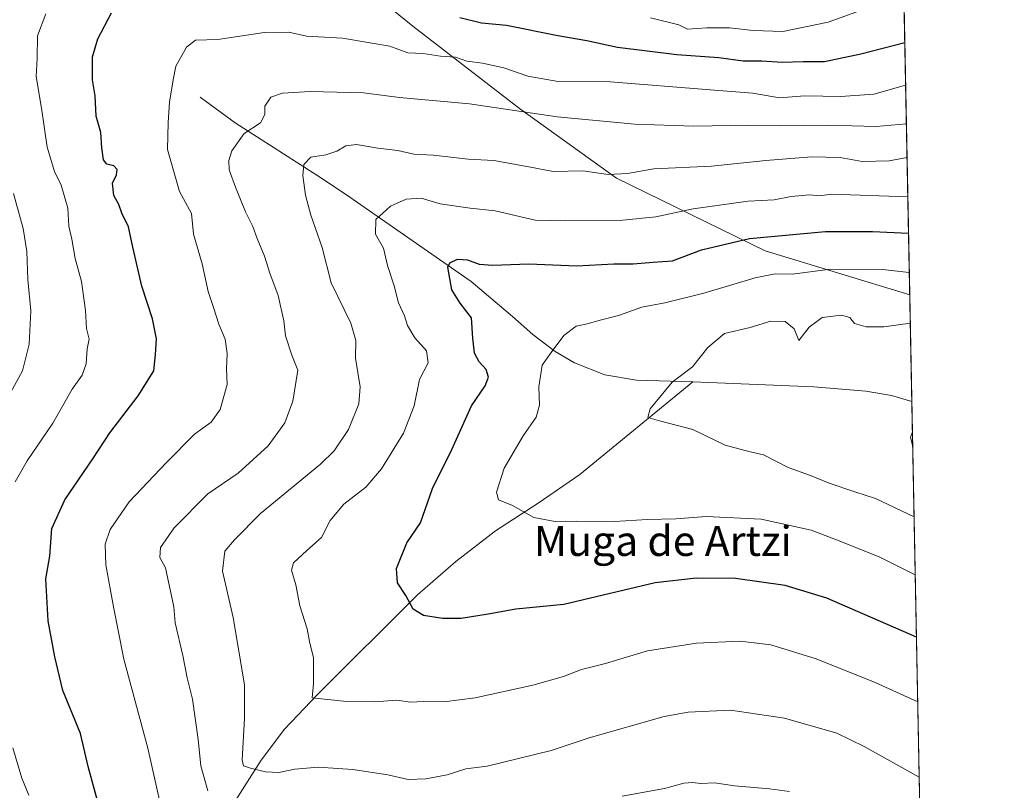
# Model space of a CAD drawing. Units: metres. Extents: x 631018 to 634515, y 4745873 to 4748252.
# Drawn here: x 634205 to 634467, y 4747094 to 4747299 of the extents above; entities that cross this region are included whole.
import ezdxf
from ezdxf.enums import TextEntityAlignment as Align

# ---------------------------------------------------------------- set-up
doc = ezdxf.new("R2010")
doc.units = ezdxf.units.M
doc.header["$MEASUREMENT"] = 0
for name, color, linetype, lineweight in [('Arbolado forestal CxS', 92, 'Continuous', 0), ('Comarca CxS', 21, 'Continuous', 0), ('Comunidad Autónoma CxS', 142, 'Continuous', 0), ('Corriente natural lineal', 142, 'Continuous', 13), ('Curva de nivel maestra', 30, 'Continuous', 30), ('Curva de nivel normal', 30, 'Continuous', 0), ('Espacio natural protegido CxS', 121, 'Continuous', 0), ('Municipio CxS', 4, 'Continuous', 0), ('Provincia CxS', 1, 'Continuous', 0), ('Texto cartográfico', 7, 'Continuous', 0)]:
    doc.layers.add(name, color=color, linetype=linetype, lineweight=lineweight)
doc.styles.add('Style-Arial', font='txt')

msp = doc.modelspace()

# ---------------------------------------------------------------- linework, layer by layer
at = {"layer": 'Arbolado forestal CxS', "color": 92, "linetype": 'Continuous', "lineweight": 0, "extrusion": (0.007370227539566435, -0.3767945613776298, 0.9262675306099499), "elevation": -1783365.030346635, "flags": 128}
msp.add_lwpolyline([(727159.9800624785, 4385337.133326752), (727159.9800624786, 4385147.06051835)], dxfattribs=at)
at = {"layer": 'Arbolado forestal CxS', "color": 92, "linetype": 'Continuous', "lineweight": 0, "extrusion": (0.004930698577632996, -0.2521293414727271, 0.9676809822353984), "elevation": -1193068.1041419, "flags": 128}
msp.add_lwpolyline([(727140.5433667614, 4581104.925616963), (727140.5433667614, 4581075.63474628)], dxfattribs=at)
at = {"layer": 'Arbolado forestal CxS', "color": 92, "linetype": 'Continuous', "lineweight": 0, "extrusion": (-0.004621656856724872, 0.2362694391111149, 0.9716765883924641), "elevation": 1119399.738297331, "flags": 128}
msp.add_lwpolyline([(-727162.9375235778, -4599627.933907961), (-727162.9375235778, -4599520.310443144)], dxfattribs=at)
at = {"layer": 'Arbolado forestal CxS', "color": 92, "linetype": 'Continuous', "lineweight": 0}
for points in [[(634435.2070000004, 4747560.3936, 835.1024999999936), (634441.7569000004, 4747225.538899999, 742.5005999999995), (634403.2489, 4747237.258500001, 748.5553000000073), (634363.7439000001, 4747256.608300001, 759.4152999999933), (634337.9452999998, 4747275.151500001, 765.7378999999929), (634309.4962999999, 4747297.085899999, 772.8782000000066), (634298.7626999998, 4747305.832900001, 776.162599999996), (634273.6327000001, 4747316.4475, 778.7733000000007), (634242.8507000003, 4747324.972100001, 780.795100000003), (634216.5953000003, 4747331.102499999, 783.313599999994), (634205.6174999997, 4747336.4619, 787.3001999999979), (634195.6816999996, 4747348.843900001, 793.7541999999958)], [(634441.7569000004, 4747225.538899999, 742.5005999999995), (634403.2489, 4747237.258500001, 748.5553000000073), (634363.7439000001, 4747256.608300001, 759.4152999999933), (634337.9452999998, 4747275.151500001, 765.7378999999929), (634309.4962999999, 4747297.085899999, 772.8782000000066), (634298.7626999998, 4747305.832900001, 776.162599999996), (634273.6327000001, 4747316.4475, 778.7733000000007), (634242.8507000003, 4747324.972100001, 780.795100000003), (634216.5953000003, 4747331.102499999, 783.313599999994), (634205.6174999997, 4747336.4619, 787.3001999999979), (634195.6816999996, 4747348.843900001, 793.7541999999958), (634188.2849000003, 4747361.309900001, 798.5151000000043), (634167.7631000001, 4747371.715700001, 800.3475000000036), (634158.1891000001, 4747376.5703, 799.2158000000054), (634134.2314999999, 4747372.785700001, 792.0727000000044), (634129.6498999996, 4747372.580499999, 790.7399000000005), (634049.7505000001, 4747369.002699999, 763.3852000000044), (634020.4917000001, 4747366.661499999, 751.7097000000067), (634018.2273000004, 4747366.4803, 750.0917999999947)], [(634441.7569000004, 4747225.538899999, 742.5005999999995), (634403.2489, 4747237.258500001, 748.5553000000073), (634363.7439000001, 4747256.608300001, 759.4152999999933), (634337.9452999998, 4747275.151500001, 765.7378999999929), (634309.4962999999, 4747297.085899999, 772.8782000000066), (634298.7626999998, 4747305.832900001, 776.162599999996), (634273.6327000001, 4747316.4475, 778.7733000000007), (634242.8507000003, 4747324.972100001, 780.795100000003), (634216.5953000003, 4747331.102499999, 783.313599999994), (634205.6174999997, 4747336.4619, 787.3001999999979), (634195.6816999996, 4747348.843900001, 793.7541999999958), (634188.2849000003, 4747361.309900001, 798.5151000000043), (634167.7631000001, 4747371.715700001, 800.3475000000036), (634158.1891000001, 4747376.5703, 799.2158000000054), (634134.2314999999, 4747372.785700001, 792.0727000000044), (634129.6498999996, 4747372.580499999, 790.7399000000005), (634049.7505000001, 4747369.002699999, 763.3852000000044), (634020.4917000001, 4747366.661499999, 751.7097000000067), (634018.2273000004, 4747366.4803, 750.0917999999947)], [(634195.6816999996, 4747348.843900001, 793.7541999999958), (634205.6174999997, 4747336.4619, 787.3001999999979), (634216.5953000003, 4747331.102499999, 783.313599999994), (634242.8507000003, 4747324.972100001, 780.795100000003), (634273.6327000001, 4747316.4475, 778.7733000000007), (634298.7626999998, 4747305.832900001, 776.162599999996), (634309.4962999999, 4747297.085899999, 772.8782000000066), (634337.9452999998, 4747275.151500001, 765.7378999999929), (634363.7439000001, 4747256.608300001, 759.4152999999933), (634403.2489, 4747237.258500001, 748.5553000000073), (634441.7569000004, 4747225.538899999, 742.5005999999995), (634444.3563000001, 4747092.6448, 760.5470999999961)]]:
    msp.add_polyline3d(points, dxfattribs=at)
at = {"layer": 'Comarca CxS', "color": 21, "linetype": 'Continuous', "lineweight": 0, "flags": 128}
msp.add_lwpolyline([(634285.2720749287, 4745935.594615518), (631062.4600009962, 4745873.399982516), (631062.0999235176, 4745892.297351788), (631018.3800009963, 4748186.77998249), (632314.7776000006, 4748211.799200002), (632404.7904000002, 4748213.536399999), (633147.1497613431, 4748227.863051479), (634000.2210675057, 4748244.326451128), (634421.6700010217, 4748252.459982491), (634423.1137999998, 4748178.646700001), (634435.4526972388, 4747547.833725709), (634466.920001023, 4745939.099982514)], close=True, dxfattribs=at)
at = {"layer": 'Comunidad Autónoma CxS', "color": 142, "linetype": 'Continuous', "lineweight": 0, "flags": 128}
msp.add_lwpolyline([(634285.2720749287, 4745935.594615518), (631062.4600009962, 4745873.399982516), (631062.0999235176, 4745892.297351788), (631018.3800009963, 4748186.77998249), (632314.7776000006, 4748211.799200002), (632404.7904000002, 4748213.536399999), (633147.1497613431, 4748227.863051479), (634000.2210675057, 4748244.326451128), (634421.6700010217, 4748252.459982491), (634423.1137999998, 4748178.646700001), (634435.4526972388, 4747547.833725709), (634466.920001023, 4745939.099982514)], close=True, dxfattribs=at)
at = {"layer": 'Corriente natural lineal', "color": 142, "linetype": 'Continuous', "lineweight": 13}
for points in [[(634252.9570000004, 4747278.228499999, 767.9521999999997), (634262.2901, 4747271.390100001, 765.0041999999958), (634284.2500999998, 4747257.2301, 758.6494999999995), (634291.6001000004, 4747252.3301, 757.1775000000052), (634325.0100999996, 4747229.100099999, 748.9213000000018), (634336.0301000001, 4747219.800100001, 746.8856999999989), (634341.4401000004, 4747215.0001, 745.7973000000056), (634347.4101, 4747210.470100001, 744.4918999999937), (634352.5201000003, 4747207.450099999, 743.1527999999962), (634360.6201, 4747204.2401, 742.7967999999966), (634369.0401, 4747202.860099999, 741.9704999999958), (634384.0500999996, 4747202.390100001, 739.3095999999932)], [(634251.1501000002, 4747073.390100001, 769.4986999999965), (634269.2100999998, 4747101.700099999, 759.2214999999997), (634275.4101, 4747109.9301, 757.3007000000072), (634284.1300999997, 4747119.190099999, 754.6582000000053), (634310.8000999996, 4747145.710100001, 748.9579999999987), (634320.9301000005, 4747154.5801, 747.4103999999934), (634331.5401, 4747162.7301, 745.7891999999993), (634342.8601000002, 4747170.090100001, 743.3940000000002), (634354.0000999998, 4747177.710100001, 741.9296999999933), (634384.0500999996, 4747202.390100001, 739.3095999999932)], [(634384.0500999996, 4747202.390100001, 739.3095999999932), (634416.2701000003, 4747201.0601, 736.9002999999939), (634430.0601000005, 4747199.940099999, 736.0626999999951), (634436.8800999997, 4747198.7401, 735.5721999999951), (634442.3101000005, 4747197.200099999, 735.1141999999965), (634442.3112000005, 4747197.1998, 735.1141000000061)]]:
    msp.add_polyline3d(points, dxfattribs=at)
at = {"layer": 'Curva de nivel maestra', "color": 30, "linetype": 'Continuous', "lineweight": 30, "flags": 128}
for points, elevation in [([(634225.54, 4747091.2401), (634223.1600000003, 4747100.040100001), (634221.1399999997, 4747108.780099999), (634216.3899999997, 4747120.2301), (634214.3099999997, 4747129.1801), (634212.4600000001, 4747138.8101), (634211.8899999997, 4747150.0001), (634212.9600000001, 4747156.0001), (634213.4400000004, 4747163.350099999), (634216.9500000002, 4747171.030099999), (634224.3899999997, 4747181.9301), (634228.9100000003, 4747188.860099999), (634236.4800000006, 4747198.640100001), (634240.6500000004, 4747205.340100001), (634241.0899999999, 4747209.670100001), (634241.3600000005, 4747213.8201), (634240.2800000003, 4747219.210100001), (634237.4400000004, 4747227.880100001), (634234.9800000006, 4747238.270099999), (634233.8899999997, 4747243.6501), (634232.0800000001, 4747247.270099999), (634231.29, 4747249.6501), (634229.9600000001, 4747251.9901), (634229.5999999996, 4747255.3301), (634230.6500000004, 4747257.550100001), (634230.8700000001, 4747258.920100001), (634229.9400000004, 4747259.950099999), (634228.0700000003, 4747260.360099999), (634227.1900000004, 4747261.530099999), (634226.7800000003, 4747264.690099999), (634226.5199999996, 4747268.770099999), (634225.2300000006, 4747273.140100001), (634224.9800000006, 4747278.5601), (634224.29, 4747282.8101), (634224.2699999996, 4747288.940099999), (634225.6799999997, 4747293.7401), (634229.3099999997, 4747300.600099999)], 775), ([(634322.0800000001, 4747299.440099999), (634327.7800000003, 4747297.950099999), (634334.4100000003, 4747297.3201), (634348.0899999999, 4747294.640100001), (634355.8200000003, 4747293.2601), (634363.9900000002, 4747291.530099999), (634379.7800000003, 4747289.5601), (634390.9900000002, 4747288.720100001), (634397.3899999997, 4747287.840100001), (634402.3700000001, 4747287.880100001), (634407.8399999999, 4747287.5001), (634413.4299999997, 4747287.640100001), (634419.0899999999, 4747287.6501), (634428.7599999999, 4747289.690099999), (634440.4419, 4747292.7653)], 775), ([(634443.5387000004, 4747134.445599999), (634419.7199999997, 4747144.860099999), (634408.5800000001, 4747148.1501), (634395.4299999997, 4747150.090100001), (634384.9100000003, 4747150.1601), (634374.0300000003, 4747148.9001), (634349.6799999997, 4747143.110099999), (634336.9000000004, 4747141.9001), (634329.54, 4747140.5601), (634322.4299999997, 4747139.450099999), (634317.4299999997, 4747139.4301), (634312.3799999999, 4747140.220100001), (634309.5999999996, 4747141.9301), (634307.6500000004, 4747145.5601), (634305.4600000001, 4747148.9101), (634305.1399999997, 4747152.690099999), (634307.9000000004, 4747159.520099999), (634311.5599999997, 4747164.880100001), (634314.79, 4747173.9801), (634319.9400000004, 4747184.4101), (634325.1799999997, 4747196.0001), (634328.75, 4747201.340100001), (634329.7000000002, 4747203.670100001), (634329.0099999999, 4747205.670100001), (634327.1799999997, 4747207.690099999), (634325.9600000001, 4747210.0801), (634325.5099999999, 4747214.0601), (634325.1600000003, 4747219.4801), (634322.0999999996, 4747223.340100001), (634319.9000000004, 4747226.870100001), (634318.7999999998, 4747232.890100001), (634319.3899999997, 4747234.100099999), (634321.4299999997, 4747235.050100001), (634324.0599999997, 4747234.920100001), (634327.2199999997, 4747233.720100001), (634330.7999999998, 4747233.450099999), (634340.3600000005, 4747233.780099999), (634353.1699999999, 4747233.3301), (634363.0499999998, 4747233.8201), (634368.1699999999, 4747233.800100001), (634373.4699999997, 4747234.300100001), (634378.5899999999, 4747234.6601), (634386.3099999997, 4747237.5601), (634399.1200000001, 4747240.590100001), (634419.3399999999, 4747242.470100001), (634431.8399999999, 4747242.4001), (634441.4351000005, 4747241.987500001)], 750)]:
    msp.add_lwpolyline(points, dxfattribs=dict(at, elevation=elevation))
at = {"layer": 'Curva de nivel normal', "color": 30, "linetype": 'Continuous', "lineweight": 0, "flags": 128}
for points, elevation in [([(634372.7999999998, 4747299.279999999), (634380.29, 4747297.460000001), (634382.6100000005, 4747296.27), (634387.7800000003, 4747296.640000001), (634393.7599999999, 4747296.66), (634400.0599999997, 4747295.939999999), (634407.9500000002, 4747295.710000001), (634420.0300000003, 4747298.16), (634440.1918000003, 4747305.554)], 780), ([(634203.7000000002, 4747175.76), (634206.8700000001, 4747181.359999999), (634213.7100000001, 4747191.42), (634218.9199999999, 4747200.42), (634221.54, 4747204.199999999), (634222.6399999997, 4747207.16), (634222.8600000005, 4747211.189999999), (634223.3700000001, 4747213.800000001), (634222.6699999999, 4747216.58), (634222.4299999997, 4747221.390000001), (634221.3200000003, 4747229.09), (634219.6500000004, 4747235.279999999), (634218.79, 4747240.359999999), (634217.9800000006, 4747243.890000001), (634217.7400000002, 4747248.66), (634215.9400000004, 4747254.77), (634214.2000000002, 4747258.390000001), (634212.2400000002, 4747264.869999999), (634210.6900000004, 4747275.220000001), (634209.3200000003, 4747283.710000001), (634209.5999999996, 4747288.52), (634209.6900000004, 4747294.49), (634211.8499999996, 4747300.350000001)], 780), ([(634243.4800000006, 4747085.060000001), (634239.0199999996, 4747104.930000001), (634232.6500000004, 4747128.560000001), (634229.9000000004, 4747142.470000001), (634227.8200000003, 4747153.730000001), (634227.6200000001, 4747159.189999999), (634228.9900000002, 4747163.08), (634234.0199999996, 4747170.449999999), (634244.0199999996, 4747180.960000001), (634251.3899999997, 4747188.52), (634255.9100000003, 4747191.689999999), (634258.2599999999, 4747195.07), (634260.0999999996, 4747201.680000001), (634259.9500000002, 4747205.859999999), (634260.0800000001, 4747209.970000001), (634259.5800000001, 4747213.74), (634257.8799999999, 4747217.77), (634256.5, 4747222.199999999), (634255.0499999998, 4747226.470000001), (634253.4299999997, 4747233.779999999), (634251.1600000003, 4747241.730000001), (634250.6399999997, 4747247.220000001), (634247.4400000004, 4747253.07), (634244.2599999999, 4747264.279999999), (634244.3799999999, 4747271.460000001), (634244.79, 4747276.84), (634245.79, 4747282.800000001), (634246.4600000001, 4747286.470000001), (634249.3300000001, 4747291.52), (634251.7300000006, 4747293.34), (634257.6699999999, 4747293.529999999), (634269.9400000004, 4747295.390000001), (634276.5300000003, 4747295.449999999), (634281.2000000002, 4747294.4), (634290.8200000003, 4747293.930000001), (634303.4100000003, 4747291.76), (634308.1699999999, 4747289.960000001), (634312.2699999996, 4747289.82), (634316.8700000001, 4747289.119999999), (634320.9100000003, 4747288.82), (634323.8600000005, 4747287.730000001), (634328.0599999997, 4747287.230000001), (634333.7699999996, 4747286), (634340.1500000004, 4747283.82), (634348.2300000006, 4747282.369999999), (634362.0899999999, 4747282.279999999), (634388.6200000001, 4747280.100000001), (634400.0199999996, 4747279.26), (634407.0700000003, 4747277.980000001), (634413.7999999998, 4747278.52), (634423.4500000002, 4747278.4), (634432.2100000001, 4747278.980000001), (634440.6640999997, 4747281.4036)], 770), ([(634440.8668000001, 4747271.045399999), (634432.7599999999, 4747270.350000001), (634420.1500000004, 4747270.699999999), (634407.2300000006, 4747270.600000001), (634398.9600000001, 4747270.76), (634384.3099999997, 4747270.49), (634368.5599999997, 4747270.980000001), (634347.9800000006, 4747272.970000001), (634324.6100000005, 4747276.449999999), (634305.9400000004, 4747278.08), (634296.4000000004, 4747279.310000001), (634282.2100000001, 4747279.720000001), (634274.8099999997, 4747279.279999999), (634271.7599999999, 4747278.189999999), (634270.1799999997, 4747275.82), (634270.1100000005, 4747273.600000001), (634269.0099999999, 4747271.4), (634264.6299999999, 4747268.49), (634261.4000000004, 4747263.939999999), (634260.5800000001, 4747261.33), (634260.6399999997, 4747258.880000001), (634262.3399999999, 4747254.25), (634265.04, 4747247.699999999), (634266.9900000002, 4747243.789999999), (634268.1100000005, 4747240.560000001), (634270.0499999998, 4747235.890000001), (634271.4400000004, 4747231.350000001), (634273.6799999997, 4747225.4), (634275.2000000002, 4747218.609999999), (634275.6600000003, 4747214.619999999), (634277.3099999997, 4747209.550000001), (634278.9600000001, 4747205.470000001), (634277.6299999999, 4747197.279999999), (634275.4600000001, 4747191.460000001), (634271.0099999999, 4747185.33), (634263.0800000001, 4747178.100000001), (634255.0099999999, 4747172.58), (634245.9800000006, 4747163.560000001), (634242.3799999999, 4747158.289999999), (634242.2000000002, 4747155.67), (634243.6900000004, 4747152.91), (634245.9299999997, 4747142.51), (634246.3200000003, 4747138.24), (634248.3099999997, 4747129.550000001), (634249.5, 4747123.58), (634250.8700000001, 4747117.939999999), (634252.4500000002, 4747107.17), (634253.1399999997, 4747100.199999999), (634254.9600000001, 4747093.539999999)], 765), ([(634441.0415000003, 4747262.1139), (634436.3099999997, 4747261.210000001), (634429.0899999999, 4747261.060000001), (634423.2199999997, 4747262.100000001), (634415.5899999999, 4747262.279999999), (634403.4900000002, 4747261.369999999), (634389.0199999996, 4747259.810000001), (634373.7000000002, 4747259.09), (634366.6799999997, 4747257.859999999), (634361.4900000002, 4747257.560000001), (634354.7699999996, 4747258.59), (634346.8700000001, 4747258.439999999), (634340.4199999999, 4747259.67), (634331.0499999998, 4747261.300000001), (634324.2100000001, 4747261.689999999), (634315.04, 4747262.74), (634309.7599999999, 4747263), (634305.54, 4747263.99), (634300.1900000004, 4747264.58), (634294.54, 4747265.630000001), (634291.7000000002, 4747265.27), (634289.3399999999, 4747263.800000001), (634286.3600000005, 4747262.810000001), (634282.3600000005, 4747262.199999999), (634280.5499999998, 4747260.279999999), (634280.2599999999, 4747257.310000001), (634280.9400000004, 4747252.08), (634282.4199999999, 4747246.800000001), (634285.4299999997, 4747238.189999999), (634287.8399999999, 4747228.800000001), (634293.0700000003, 4747218.039999999), (634294.3499999996, 4747213.430000001), (634294.2300000006, 4747208.699999999), (634295.5199999996, 4747201.100000001), (634295.1799999997, 4747196.59), (634292.3799999999, 4747189.680000001), (634288.5800000001, 4747184.08), (634284.9800000006, 4747180.5), (634268.9699999997, 4747167.380000001), (634262.04, 4747160.34), (634259.4600000001, 4747157.34), (634258.9000000004, 4747152), (634261.7199999997, 4747139.699999999), (634264.7100000001, 4747121.74), (634264.7400000002, 4747112.779999999), (634264.0899999999, 4747101.779999999), (634264.4699999997, 4747100.220000001), (634266.3200000003, 4747099.560000001), (634270.2800000003, 4747098.609999999), (634273.8799999999, 4747098.4), (634278.0899999999, 4747099.26), (634284.3799999999, 4747099.800000001), (634293.5800000001, 4747099.210000001), (634302.8600000005, 4747097.779999999), (634308.2999999998, 4747096.539999999), (634312.9500000002, 4747096.680000001), (634318.6399999997, 4747097.83), (634323.6100000005, 4747099.359999999), (634329.3499999996, 4747100.060000001), (634346.3499999996, 4747104.300000001), (634356.4299999997, 4747107.67), (634376.4500000002, 4747113.300000001), (634382.7599999999, 4747114.460000001), (634394.0199999996, 4747115.029999999), (634408.4100000003, 4747112.91), (634422.3899999997, 4747108.890000001), (634429.5999999996, 4747105.350000001), (634444.2671999997, 4747097.203700001)], 760), ([(634199.7100000001, 4747194.430000001), (634205.6399999997, 4747205.369999999), (634207.4800000006, 4747212.430000001), (634207.8499999996, 4747221.34), (634207.0800000001, 4747229.67), (634206.8200000003, 4747237.09), (634205.8300000001, 4747243.199999999), (634203.2999999998, 4747252.51)], 785), ([(634441.2461000001, 4747251.6544), (634420.9199999999, 4747252.380000001), (634417.7300000006, 4747251.890000001), (634415.1100000005, 4747252.180000001), (634410.1799999997, 4747251.710000001), (634405.6699999999, 4747250.9), (634398.7599999999, 4747250.5), (634384.1299999999, 4747248.439999999), (634374.2199999997, 4747246.33), (634365.3799999999, 4747245.430000001), (634350.2300000006, 4747245.24), (634342.04, 4747245.430000001), (634331.4299999997, 4747247.91), (634324.7599999999, 4747248.680000001), (634316.7599999999, 4747249.800000001), (634311.7599999999, 4747251.289999999), (634307.7599999999, 4747251.02), (634303.6100000005, 4747249.15), (634299.7199999997, 4747245.640000001), (634299.5700000003, 4747241.75), (634301.75, 4747238), (634302.7999999998, 4747233.42), (634304.5599999997, 4747227.939999999), (634305.6900000004, 4747223.430000001), (634307.2999999998, 4747219.939999999), (634308.0999999996, 4747217.42), (634310.0999999996, 4747214.140000001), (634313.1799999997, 4747210.619999999), (634313.5999999996, 4747207.470000001), (634311.2999999998, 4747203), (634309.8899999997, 4747196.029999999), (634307.0199999996, 4747188.77), (634301.1900000004, 4747179.210000001), (634296.9800000006, 4747174.4), (634291.1399999997, 4747169.850000001), (634287.5, 4747165.5), (634285.2400000002, 4747160.970000001), (634281.2800000003, 4747157.5), (634277.7599999999, 4747154.189999999), (634277.2300000006, 4747152.24), (634278.4299999997, 4747148.34), (634279.5, 4747142.74), (634281.4199999999, 4747136.66), (634282.0099999999, 4747133.310000001), (634283.1100000005, 4747128.930000001), (634283.0899999999, 4747122.060000001), (634282.7000000002, 4747118.27), (634291.8399999999, 4747117.310000001), (634299.3399999999, 4747117.199999999), (634305.29, 4747117.640000001), (634308.8899999997, 4747117.16), (634312.29, 4747117.32), (634317.7599999999, 4747117.24), (634326.0899999999, 4747118.300000001), (634341.4699999997, 4747121.619999999), (634349.6600000003, 4747123.960000001), (634354.3899999997, 4747125.83), (634360.8200000003, 4747127.439999999), (634371.9900000002, 4747130.779999999), (634385.0300000003, 4747132.84), (634396.6600000003, 4747133.359999999), (634404.7599999999, 4747132.390000001), (634416.8399999999, 4747128.67), (634432.5499999998, 4747122.380000001), (634443.8761, 4747117.194900001)], 755), ([(634443.2138999999, 4747151.052300001), (634433.6600000003, 4747155.810000001), (634421.8399999999, 4747160.51), (634415.5499999998, 4747162.92), (634402.2400000002, 4747165.810000001), (634387.5499999998, 4747166.539999999), (634379.4900000002, 4747165.960000001), (634372, 4747165.800000001), (634363.1500000004, 4747165.189999999), (634353.0899999999, 4747165.289999999), (634347.4199999999, 4747165.220000001), (634341.7300000006, 4747166.26), (634336.0800000001, 4747169.449999999), (634332.3600000005, 4747170.980000001), (634331.8099999997, 4747173.02), (634333.8300000001, 4747179.460000001), (634338.9100000003, 4747188), (634342.3399999999, 4747193), (634343.2699999996, 4747196.189999999), (634343.0999999996, 4747201.08), (634343.9400000004, 4747206.859999999), (634346.2999999998, 4747210.26), (634349.7199999997, 4747214.720000001), (634353, 4747217.24), (634355.9000000004, 4747217.810000001), (634359.7400000002, 4747218.9), (634364.2699999996, 4747220.050000001), (634370.4500000002, 4747222.279999999), (634376.5999999996, 4747223.480000001), (634386.9699999997, 4747225.980000001), (634400.5999999996, 4747230.08), (634405.9699999997, 4747231.119999999), (634410.4299999997, 4747231.09), (634420.6699999999, 4747232.42), (634434.5, 4747232.32), (634441.6396000005, 4747231.5341)], 745), ([(634442.9122000001, 4747166.474400001), (634432.6200000001, 4747171.380000001), (634427.1299999999, 4747173.100000001), (634420.3099999997, 4747175.4), (634415.3200000003, 4747177.449999999), (634409.4299999997, 4747179.58), (634402.8499999996, 4747182.970000001), (634398.9800000006, 4747183.82), (634392.6500000004, 4747185.539999999), (634384.0099999999, 4747189.680000001), (634375.1900000004, 4747192), (634372.0199999996, 4747192.92), (634372.6799999997, 4747195.210000001), (634378.54, 4747202.34), (634383.9699999997, 4747206.390000001), (634388.0599999997, 4747211.57), (634392.4800000006, 4747215.24), (634399.3200000003, 4747216.91), (634404.8099999997, 4747218.560000001), (634408.5700000003, 4747218.480000001), (634410.9600000001, 4747216.5), (634412.2400000002, 4747213.449999999), (634414.9800000006, 4747216.980000001), (634418.4900000002, 4747219.52), (634423.5899999999, 4747220.17), (634425.7999999998, 4747219.560000001), (634427.0899999999, 4747217.91), (634430.1200000001, 4747217.039999999), (634434.8799999999, 4747217.050000001), (634441.9040999999, 4747218.0143)], 740), ([(634442.5453000005, 4747185.231899999), (634441.9299999997, 4747187.57), (634442.4700999996, 4747189.078600001)], 735), ([(634207.3499999996, 4747092.350000001), (634205.5199999996, 4747096.939999999), (634203.0599999997, 4747105)], 780), ([(634365.2000000002, 4747092.119999999), (634376.5199999996, 4747094.189999999), (634381.6200000001, 4747095.529999999), (634383.9400000004, 4747095.789999999), (634386.1399999997, 4747095.49), (634389.7599999999, 4747095.640000001), (634395.0899999999, 4747094.83), (634404.4299999997, 4747094.060000001), (634409.7599999999, 4747093.369999999)], 765)]:
    msp.add_lwpolyline(points, dxfattribs=dict(at, elevation=elevation))
at = {"layer": 'Espacio natural protegido CxS', "color": 121, "linetype": 'Continuous', "lineweight": 0, "flags": 128}
msp.add_lwpolyline([(634435.4526972388, 4747547.833725709), (634466.920001023, 4745939.099982514)], dxfattribs=at)
msp.add_lwpolyline([(634435.4526972388, 4747547.833725709), (634466.920001023, 4745939.099982514)], dxfattribs=at)
at = {"layer": 'Municipio CxS', "color": 4, "linetype": 'Continuous', "lineweight": 0, "flags": 128}
msp.add_lwpolyline([(634285.2720749287, 4745935.594615518), (631062.4600009962, 4745873.399982516), (631062.0999235176, 4745892.297351788), (631018.3800009963, 4748186.77998249), (632314.7776000006, 4748211.799200002), (632404.7904000002, 4748213.536399999), (633147.1497613431, 4748227.863051479), (634000.2210675057, 4748244.326451128), (634421.6700010217, 4748252.459982491), (634423.1137999998, 4748178.646700001), (634435.4526972388, 4747547.833725709), (634466.920001023, 4745939.099982514)], close=True, dxfattribs=at)
at = {"layer": 'Provincia CxS', "color": 1, "linetype": 'Continuous', "lineweight": 0, "flags": 128}
msp.add_lwpolyline([(634285.2720749287, 4745935.594615518), (631062.4600009962, 4745873.399982516), (631062.0999235176, 4745892.297351788), (631018.3800009963, 4748186.77998249), (632314.7776000006, 4748211.799200002), (632404.7904000002, 4748213.536399999), (633147.1497613431, 4748227.863051479), (634000.2210675057, 4748244.326451128), (634421.6700010217, 4748252.459982491), (634423.1137999998, 4748178.646700001), (634435.4526972388, 4747547.833725709), (634466.920001023, 4745939.099982514)], close=True, dxfattribs=at)

# ---------------------------------------------------------------- texts
at = {"layer": 'Texto cartográfico', "color": 7, "linetype": 'Continuous', "lineweight": 0, "style": 'Style-Arial'}
msp.add_text('Muga de Artzi', height=8, dxfattribs=at).set_placement((634376.0450853655, 4747160.06015), align=Align.MIDDLE_CENTER)

doc.saveas('drawing.dxf')
